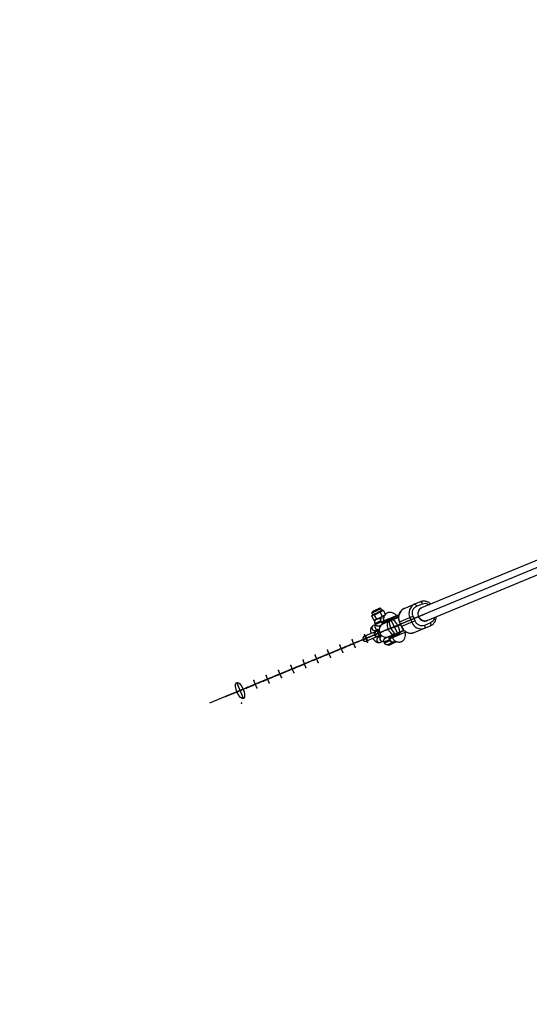
# Model space of a CAD drawing. Units: millimetres. Extents: x 1694 to 18322, y 2779 to 12939.
# Drawn here: x 8862 to 9452, y 5969 to 7108 of the extents above; entities that cross this region are included whole.
import ezdxf

# ---------------------------------------------------------------- set-up
doc = ezdxf.new("R2010")
doc.units = ezdxf.units.MM
doc.header["$LTSCALE"] = 200
doc.header["$PDSIZE"] = -1
doc.linetypes.add('CENTERX2', pattern=[20.32, 12.7, -2.54, 2.54, -2.54])
doc.dimstyles.new('ISO-25', dxfattribs={"dimtxt": 2.5, "dimasz": 2.5, "dimexe": 1.25, "dimexo": 0.625, "dimtad": 1, "dimtxsty": 'Standard', "dimcen": 2.5, "dimadec": 0, "dimazin": 0, "dimtfac": 1, "dimtmove": 0, "dimatfit": 3, "dimfxl": 1, "dimarcsym": 0})

# ---------------------------------------------------------------- blocks, each defined once
blk = doc.blocks.new('*D1')
at = {"color": 0, "lineweight": -2}
for p, q in [((2783.4, 11300.9), (7288.2, 11300.9)), ((7288.2, 11300.9), (7891.6, 10924.5)), ((17115.2, 5170.4), (8495, 10548)), ((17718.6, 4794), (18322, 4417.5))]:
    blk.add_line(p, q, dxfattribs=at)
at = {"color": 0}
for points in [[(7828.9, 10823.9), (7954.4, 11025.1), (8495, 10548)], [(17781.3, 4894.5), (17655.8, 4693.4), (17115.2, 5170.4)]]:
    blk.add_solid(points, dxfattribs=at)
at = {"layer": 'Defpoints', "color": 0}
for p in [(8495, 10548), (17115.2, 5170.4)]:
    blk.add_point(p, dxfattribs=at)
at = {"color": 0, "insert": (4883.4, 12014), "char_height": 700, "attachment_point": 5}
blk.add_mtext('%%c10160,0', dxfattribs=at)

msp = doc.modelspace()

# ---------------------------------------------------------------- linework, layer by layer
at = {"color": 7, "linetype": 'CENTERX2'}
for p, q in [((11283.6, 7229.01), (9100.34, 6324.67)), ((9291.22, 6414.37), (9300.39, 6395.52)), ((9301.68, 6408.07), (9330.5, 6420.01)), ((9278.67, 6393.67), (9275.23, 6401.98)), ((9287.68, 6402.27), (9280.12, 6399.14)), ((9287.36, 6402.14), (9280.45, 6399.28)), ((9287.36, 6402.14), (9285.78, 6401.48)), ((9287.36, 6402.14), (9300.14, 6406.38)), ((9295.81, 6404.94), (9287.36, 6402.14)), ((9301.68, 6408.07), (9299.18, 6407.04)), ((9303.45, 6407.48), (9300.14, 6406.38)), ((9250.26, 6381.9), (9246.82, 6390.22)), ((9252.05, 6387.51), (9259.62, 6390.65)), ((9259.29, 6390.51), (9252.38, 6387.65)), ((9259.29, 6390.51), (9257.72, 6389.86)), ((9259.28, 6390.53), (9260.86, 6391.16)), ((9266.2, 6393.37), (9259.29, 6390.51)), ((9264.47, 6387.78), (9261.02, 6396.1)), ((9266.2, 6393.37), (9264.63, 6392.72)), ((9266.25, 6393.4), (9273.82, 6396.53)), ((9273.49, 6396.39), (9266.58, 6393.53)), ((9266.6, 6393.54), (9268.16, 6394.18)), ((9273.49, 6396.39), (9271.92, 6395.74)), ((9273.48, 6396.41), (9275.06, 6397.05)), ((9280.4, 6399.25), (9273.49, 6396.39)), ((9280.4, 6399.25), (9278.83, 6398.6)), ((9280.43, 6399.27), (9282.02, 6399.93)), ((9221.86, 6370.14), (9218.42, 6378.45)), ((9223.65, 6375.75), (9231.22, 6378.88)), ((9230.89, 6378.75), (9223.98, 6375.89)), ((9230.89, 6378.75), (9229.32, 6378.1)), ((9230.88, 6378.77), (9232.46, 6379.4)), ((9237.8, 6381.61), (9230.89, 6378.75)), ((9236.06, 6376.02), (9232.62, 6384.34)), ((9237.8, 6381.61), (9236.22, 6380.96)), ((9237.85, 6381.63), (9245.42, 6384.77)), ((9245.09, 6384.63), (9238.18, 6381.77)), ((9238.2, 6381.77), (9239.76, 6382.42)), ((9245.09, 6384.63), (9243.52, 6383.98)), ((9245.08, 6384.65), (9246.66, 6385.28)), ((9252, 6387.49), (9245.09, 6384.63)), ((9252, 6387.49), (9250.43, 6386.84)), ((9252.4, 6387.66), (9253.96, 6388.3)), ((9193.46, 6358.37), (9190.02, 6366.69)), ((9195.25, 6363.99), (9202.82, 6367.12)), ((9202.49, 6366.98), (9195.58, 6364.12)), ((9202.49, 6366.98), (9200.92, 6366.33)), ((9202.48, 6367), (9204.06, 6367.63)), ((9209.4, 6369.84), (9202.49, 6366.98)), ((9207.66, 6364.26), (9204.22, 6372.57)), ((9209.4, 6369.84), (9207.82, 6369.19)), ((9209.45, 6369.87), (9217.02, 6373)), ((9216.69, 6372.87), (9209.78, 6370)), ((9209.8, 6370.01), (9211.35, 6370.66)), ((9216.69, 6372.87), (9215.12, 6372.21)), ((9216.68, 6372.88), (9218.26, 6373.52)), ((9223.6, 6375.73), (9216.69, 6372.87)), ((9223.6, 6375.73), (9222.02, 6375.07)), ((9224, 6375.89), (9225.55, 6376.54)), ((9165.06, 6346.61), (9161.62, 6354.93)), ((9166.85, 6352.22), (9174.42, 6355.36)), ((9174.09, 6355.22), (9167.18, 6352.36)), ((9174.09, 6355.22), (9172.51, 6354.57)), ((9174.08, 6355.24), (9175.66, 6355.87)), ((9181, 6358.08), (9174.09, 6355.22)), ((9179.26, 6352.49), (9175.82, 6360.81)), ((9181, 6358.08), (9179.42, 6357.43)), ((9181.05, 6358.1), (9188.62, 6361.24)), ((9188.29, 6361.1), (9181.38, 6358.24)), ((9181.4, 6358.25), (9182.95, 6358.89)), ((9188.29, 6361.1), (9186.71, 6360.45)), ((9188.28, 6361.12), (9189.86, 6361.75)), ((9195.2, 6363.96), (9188.29, 6361.1)), ((9195.2, 6363.96), (9193.62, 6363.31)), ((9195.6, 6364.13), (9197.15, 6364.77)), ((9136.66, 6334.85), (9133.22, 6343.16)), ((9138.45, 6340.46), (9146.02, 6343.59)), ((9145.69, 6343.45), (9138.78, 6340.59)), ((9145.69, 6343.45), (9144.11, 6342.8)), ((9145.68, 6343.47), (9147.26, 6344.11)), ((9152.59, 6346.32), (9145.69, 6343.45)), ((9150.86, 6340.73), (9147.42, 6349.04)), ((9152.59, 6346.32), (9151.02, 6345.66)), ((9152.65, 6346.34), (9160.22, 6349.47)), ((9159.89, 6349.34), (9152.98, 6346.48)), ((9153, 6346.48), (9154.55, 6347.13)), ((9159.89, 6349.34), (9158.31, 6348.69)), ((9159.88, 6349.36), (9161.46, 6349.99)), ((9166.8, 6352.2), (9159.89, 6349.34)), ((9166.8, 6352.2), (9165.22, 6351.55)), ((9167.2, 6352.36), (9168.75, 6353.01)), ((9100.34, 6324.67), (9118.81, 6332.32)), ((9100.34, 6324.67), (9117.41, 6331.74)), ((9113.17, 6341.36), (9121.21, 6321.95)), ((9124.58, 6334.71), (9113.4, 6330.08)), ((9117.19, 6331.65), (9124.58, 6334.71)), ((9124.25, 6334.57), (9131.82, 6337.71)), ((9131.49, 6337.57), (9124.58, 6334.71)), ((9124.59, 6334.72), (9126.15, 6335.36)), ((9131.49, 6337.57), (9129.91, 6336.92)), ((9131.48, 6337.59), (9133.06, 6338.22)), ((9138.39, 6340.43), (9131.49, 6337.57)), ((9138.39, 6340.43), (9136.82, 6339.78)), ((9138.8, 6340.6), (9140.35, 6341.25)), ((9100.34, 6324.67), (9081.86, 6317.02)), ((9100.34, 6324.67), (9086.35, 6318.88)), ((9100.34, 6324.67), (9114.31, 6330.46)), ((9100.34, 6324.67), (9113.4, 6330.08)), ((9100.34, 6324.67), (9107.41, 6327.6)), ((9110.51, 6328.88), (9113.4, 6330.08))]:
    msp.add_line(p, q, dxfattribs=at)
at = {"color": 8, "linetype": 'Continuous', "lineweight": 25}
for p, q in [((9492.51, 6495.77), (9327.19, 6427.29)), ((9333.56, 6412.62), (9497.03, 6480.33)), ((9325.82, 6434.3), (9319.1, 6431.52)), ((9278.79, 6422.64), (9279.54, 6423.09)), ((9280.13, 6422.81), (9279.25, 6422.27)), ((9279.54, 6423.09), (9281.39, 6424.22)), ((9280.13, 6422.81), (9279.54, 6423.09)), ((9280.91, 6424.67), (9279.99, 6426.56)), ((9281.99, 6423.94), (9280.13, 6422.81)), ((9281.39, 6424.22), (9282.14, 6424.68)), ((9281.99, 6423.94), (9281.39, 6424.22)), ((9282.14, 6424.68), (9281.5, 6424.47)), ((9282.88, 6424.48), (9281.99, 6423.94)), ((9282.88, 6424.48), (9282.14, 6424.68)), ((9282.88, 6424.48), (9285.24, 6419.63)), ((9307.2, 6426.59), (9319.1, 6431.52)), ((9321.4, 6429.22), (9328.12, 6432.01)), ((9327.16, 6427.28), (9326.29, 6426.92)), ((9269.69, 6418.69), (9269.39, 6417.99)), ((9270.15, 6418.25), (9269.39, 6417.99)), ((9269.39, 6417.99), (9271.74, 6413.15)), ((9269.56, 6421.48), (9270.48, 6419.6)), ((9270.43, 6419.15), (9269.69, 6418.69)), ((9269.69, 6418.69), (9270.33, 6418.9)), ((9270.33, 6418.9), (9270.15, 6418.25)), ((9271.74, 6418.78), (9270.15, 6418.25)), ((9270.33, 6418.9), (9271.92, 6419.43)), ((9271.92, 6419.43), (9271.74, 6418.78)), ((9272.5, 6419.03), (9271.74, 6418.78)), ((9271.74, 6413.15), (9274.86, 6414.18)), ((9271.74, 6413.15), (9272.48, 6412.95)), ((9271.92, 6419.43), (9272.56, 6419.65)), ((9275.36, 6413.9), (9272.48, 6412.95)), ((9274.15, 6419.82), (9272.5, 6419.03)), ((9272.56, 6419.65), (9272.5, 6419.03)), ((9272.5, 6419.03), (9274.86, 6414.18)), ((9272.56, 6419.65), (9273.95, 6420.31)), ((9273.95, 6420.31), (9277.4, 6421.97)), ((9273.95, 6420.31), (9274.15, 6419.82)), ((9277.6, 6421.48), (9274.15, 6419.82)), ((9274.86, 6414.18), (9281.61, 6417.43)), ((9274.86, 6414.18), (9275.36, 6413.9)), ((9281.26, 6416.74), (9275.36, 6413.9)), ((9277.4, 6421.97), (9278.79, 6422.64)), ((9277.4, 6421.97), (9277.6, 6421.48)), ((9279.25, 6422.27), (9277.6, 6421.48)), ((9278.79, 6422.64), (9279.25, 6422.27)), ((9279.25, 6422.27), (9281.61, 6417.43)), ((9279.95, 6412.1), (9280.39, 6411.2)), ((9284.5, 6418.67), (9281.58, 6416.9)), ((9281.58, 6416.9), (9281.61, 6417.43)), ((9281.61, 6417.43), (9285.24, 6419.63)), ((9282.51, 6417.23), (9282.03, 6417.05)), ((9283.96, 6417.73), (9282.5, 6417.25)), ((9289.62, 6411.73), (9282.82, 6408.92)), ((9284.26, 6418.29), (9283.83, 6418.26)), ((9292.56, 6415.28), (9288.88, 6413.75)), ((9289.19, 6413.02), (9288.88, 6413.75)), ((9293.02, 6416.12), (9288.96, 6414.44)), ((9292.87, 6414.54), (9289.19, 6413.02)), ((9300.49, 6416.24), (9289.62, 6411.73)), ((9289.72, 6412.59), (9293.78, 6414.27)), ((9292.56, 6415.28), (9292.56, 6415.29)), ((9292.87, 6414.54), (9292.56, 6415.28)), ((9292.87, 6414.54), (9292.87, 6414.53)), ((9293.08, 6416.14), (9293.02, 6416.12)), ((9300.96, 6419.41), (9293.08, 6416.14)), ((9294.28, 6414.48), (9293.78, 6414.27)), ((9294.28, 6414.48), (9298.03, 6416.03)), ((9301.71, 6411.33), (9313.6, 6416.26)), ((9313.6, 6416.26), (9317.28, 6417.78)), ((9313.6, 6416.26), (9315.9, 6410.71)), ((9319.57, 6412.23), (9315.9, 6410.71)), ((9319.57, 6412.23), (9317.28, 6417.78)), ((9332.41, 6412.14), (9333.56, 6412.62)), ((9273.82, 6407.89), (9271.21, 6406.82)), ((9273.04, 6409.3), (9273.48, 6408.4)), ((9273.49, 6401.27), (9276.27, 6402.41)), ((9277.54, 6401.32), (9273.49, 6399.64)), ((9277.88, 6401.46), (9274.72, 6400.15)), ((9278.61, 6407.01), (9279.16, 6405.87)), ((9281.63, 6410.75), (9281.93, 6410.01)), ((9285.16, 6410.7), (9286.51, 6410.45)), ((9295.74, 6396.95), (9306.62, 6401.46)), ((9301.46, 6411.22), (9303.75, 6405.68)), ((9304, 6405.78), (9301.71, 6411.33)), ((9315.9, 6410.71), (9304, 6405.78)), ((9318.68, 6398.88), (9330.58, 6403.8)), ((9337.3, 6409.84), (9330.58, 6407.05)), ((9330.58, 6403.8), (9337.3, 6406.59)), ((9260.86, 6394.41), (9260.46, 6394.24)), ((9264.31, 6395.84), (9260.86, 6394.41)), ((9262.76, 6388.7), (9263.15, 6388.86)), ((9263.15, 6388.86), (9266.61, 6390.29)), ((9273.48, 6399.63), (9264.31, 6395.84)), ((9266.61, 6390.29), (9275.77, 6394.09)), ((9273.49, 6399.64), (9273.48, 6399.63)), ((9275.77, 6394.09), (9275.79, 6394.1)), ((9275.79, 6394.1), (9276.44, 6394.37)), ((9279.72, 6394.1), (9276.94, 6392.96)), ((9277.02, 6394.61), (9280.18, 6395.91)), ((9279.22, 6387.41), (9282.69, 6388.83)), ((9282.69, 6388.83), (9283.2, 6389.13)), ((9285.16, 6393.56), (9285.65, 6392.54)), ((9288.94, 6394.13), (9295.74, 6396.95)), ((9289.09, 6392.73), (9289.39, 6391.99)), ((9292.64, 6395.66), (9291.85, 6394.53)), ((9295.53, 6388.13), (9297.29, 6388.71)), ((9296.34, 6395.74), (9300.03, 6397.26)), ((9296.65, 6395), (9296.34, 6395.74)), ((9300.48, 6398.1), (9296.42, 6396.42)), ((9296.65, 6395), (9300.33, 6396.53)), ((9297.19, 6394.57), (9301.24, 6396.25)), ((9300.03, 6397.26), (9300.02, 6397.27)), ((9300.03, 6397.26), (9300.33, 6396.53)), ((9300.34, 6396.52), (9300.33, 6396.53)), ((9300.48, 6398.1), (9300.98, 6398.31)), ((9304.72, 6399.86), (9300.98, 6398.31)), ((9301.24, 6396.25), (9301.74, 6396.46)), ((9301.74, 6396.46), (9309.17, 6399.54)), ((9283.53, 6387.77), (9283.96, 6386.87)), ((9288.2, 6385.08), (9288.65, 6384.16)), ((9293.76, 6387.4), (9292.49, 6386.82))]:
    msp.add_line(p, q, dxfattribs=at)
at = {"color": 1, "linetype": 'Continuous', "lineweight": 25}
for p, q in [((9288.88, 6413.75), (9281.63, 6410.75)), ((9289.19, 6413.02), (9281.93, 6410.01)), ((9300.78, 6418.68), (9292.56, 6415.28)), ((9296.51, 6415.26), (9296.79, 6414.7)), ((9301.71, 6411.33), (9301.46, 6411.22)), ((9304, 6405.78), (9303.75, 6405.68)), ((9289.09, 6392.73), (9296.34, 6395.74)), ((9289.39, 6391.99), (9296.65, 6395)), ((9302.91, 6399.92), (9303.11, 6399.33))]:
    msp.add_line(p, q, dxfattribs=at)
at = {"color": 8, "linetype": 'Continuous', "lineweight": 25, "flags": 128}
for points in [[(9325.82, 6434.3), (9326.07, 6434.34), (9326.35, 6434.28), (9326.65, 6434.1), (9326.97, 6433.83), (9327.29, 6433.47), (9327.59, 6433.03), (9327.87, 6432.54), (9328.12, 6432.01)], [(9281.5, 6424.47), (9281.54, 6424.46), (9281.57, 6424.45), (9281.58, 6424.43), (9281.58, 6424.41), (9281.55, 6424.37), (9281.52, 6424.33), (9281.46, 6424.28), (9281.39, 6424.22)], [(9319.1, 6431.52), (9319.34, 6431.56), (9319.62, 6431.49), (9319.93, 6431.32), (9320.25, 6431.05), (9320.56, 6430.68), (9320.87, 6430.25), (9321.15, 6429.76), (9321.4, 6429.22)], [(9327.19, 6427.29), (9326.48, 6426.95), (9325.2, 6426.02), (9324.16, 6424.8), (9323.4, 6423.35), (9322.97, 6421.75), (9322.87, 6420.05), (9323.12, 6418.35), (9323.7, 6416.72), (9324.59, 6415.24), (9325.74, 6413.98), (9327.11, 6413), (9328.62, 6412.33), (9330.2, 6412.03), (9331.79, 6412.09), (9333.31, 6412.51), (9333.31, 6412.51)], [(9333.56, 6412.62), (9332.43, 6412.26), (9330.86, 6412.11), (9329.26, 6412.33), (9327.73, 6412.9), (9326.32, 6413.81), (9325.11, 6415.01), (9324.15, 6416.44), (9323.49, 6418.04), (9323.15, 6419.73), (9323.16, 6421.43), (9323.51, 6423.07), (9324.19, 6424.56), (9325.17, 6425.84), (9326.39, 6426.85), (9327.44, 6427.4)], [(9270.33, 6418.9), (9270.28, 6418.91), (9270.26, 6418.92), (9270.25, 6418.94), (9270.25, 6418.96), (9270.27, 6419), (9270.31, 6419.04), (9270.36, 6419.09), (9270.43, 6419.15)], [(9288.88, 6413.75), (9288.84, 6413.87), (9288.82, 6413.98), (9288.81, 6414.08), (9288.81, 6414.18), (9288.83, 6414.27), (9288.86, 6414.34), (9288.9, 6414.4), (9288.96, 6414.44)], [(9289.72, 6412.59), (9289.66, 6412.57), (9289.59, 6412.58), (9289.51, 6412.61), (9289.44, 6412.66), (9289.37, 6412.73), (9289.3, 6412.81), (9289.24, 6412.91), (9289.19, 6413.02)], [(9277.32, 6401.23), (9276.33, 6400.82), (9275.39, 6400.43), (9274.68, 6400.13), (9274.25, 6399.95), (9274.09, 6399.89), (9274.09, 6399.89), (9274.09, 6399.89), (9274.09, 6399.89), (9274.09, 6399.89), (9274.08, 6399.88), (9273.93, 6399.82), (9273.68, 6399.68), (9272.98, 6399.09), (9272.55, 6398.44), (9272.27, 6397.53), (9272.27, 6396.66), (9272.56, 6395.78), (9273.09, 6395.02), (9273.71, 6394.54), (9274.32, 6394.26), (9274.9, 6394.14), (9275.4, 6394.12), (9275.8, 6394.17), (9276.1, 6394.24), (9276.28, 6394.3), (9276.36, 6394.33), (9276.38, 6394.34), (9276.38, 6394.34), (9276.38, 6394.34), (9276.38, 6394.34), (9276.39, 6394.35), (9276.39, 6394.35), (9276.39, 6394.35), (9276.39, 6394.35), (9276.62, 6394.44), (9277.02, 6394.61), (9277.02, 6394.61)], [(9330.58, 6407.05), (9330.78, 6406.5), (9330.93, 6405.95), (9331.02, 6405.43), (9331.06, 6404.95), (9331.02, 6404.54), (9330.93, 6404.2), (9330.78, 6403.95), (9330.58, 6403.8)], [(9337.3, 6409.84), (9337.51, 6409.29), (9337.66, 6408.74), (9337.75, 6408.22), (9337.78, 6407.74), (9337.75, 6407.32), (9337.65, 6406.98), (9337.5, 6406.73), (9337.3, 6406.59)], [(9285.54, 6392.77), (9285.24, 6392.56), (9285.15, 6392.43), (9285.41, 6392.46), (9285.99, 6392.66), (9286.83, 6393), (9287.88, 6393.47), (9289.03, 6394.01)], [(9296.34, 6395.74), (9296.3, 6395.85), (9296.28, 6395.96), (9296.27, 6396.07), (9296.27, 6396.17), (9296.29, 6396.26), (9296.32, 6396.33), (9296.36, 6396.38), (9296.42, 6396.42)], [(9296.65, 6395), (9296.7, 6394.89), (9296.76, 6394.8), (9296.83, 6394.71), (9296.9, 6394.64), (9296.98, 6394.6), (9297.05, 6394.57), (9297.12, 6394.56), (9297.19, 6394.57)]]:
    msp.add_lwpolyline(points, dxfattribs=at)
at = {"color": 1, "linetype": 'Continuous', "lineweight": 25, "flags": 128}
for points in [[(9279.99, 6426.56), (9279.88, 6426.4), (9279.45, 6426.09), (9278.72, 6425.66), (9277.75, 6425.12), (9276.59, 6424.51), (9275.31, 6423.87), (9274.01, 6423.24), (9272.75, 6422.65), (9271.61, 6422.16), (9270.68, 6421.78), (9270.01, 6421.54), (9269.63, 6421.46), (9269.56, 6421.48)], [(9272.36, 6423.74), (9271.34, 6423.19), (9270.54, 6422.72), (9270.01, 6422.38), (9269.8, 6422.18), (9269.83, 6422.13)], [(9270.48, 6419.59), (9270.55, 6419.57), (9270.92, 6419.66), (9271.6, 6419.89), (9272.53, 6420.27), (9273.66, 6420.77), (9274.92, 6421.35), (9276.23, 6421.98), (9277.5, 6422.62), (9278.66, 6423.23), (9279.64, 6423.77), (9280.36, 6424.21), (9280.8, 6424.52), (9280.91, 6424.67)], [(9279.95, 6412.1), (9278.46, 6411.39), (9277.05, 6410.75), (9275.77, 6410.19), (9274.7, 6409.75), (9273.86, 6409.45), (9273.31, 6409.29), (9273.05, 6409.29), (9273.04, 6409.3)], [(9282.73, 6417.59), (9283.24, 6417.62), (9283.53, 6417.59)], [(9289.62, 6411.73), (9288.98, 6411.35), (9288.28, 6410.56), (9287.78, 6409.48), (9287.52, 6408.16), (9287.49, 6406.66), (9287.71, 6405.05), (9288.16, 6403.41), (9288.82, 6401.81), (9289.67, 6400.33), (9290.65, 6399.04), (9291.73, 6397.99), (9292.85, 6397.24), (9293.96, 6396.83), (9295.02, 6396.77), (9295.74, 6396.95)], [(9273.48, 6408.4), (9273.49, 6408.39), (9273.74, 6408.39), (9274.3, 6408.55), (9275.13, 6408.86), (9276.21, 6409.3), (9277.49, 6409.85), (9278.9, 6410.49), (9280.39, 6411.2)], [(9290.44, 6390.56), (9288.94, 6389.85), (9287.53, 6389.21), (9286.26, 6388.66), (9285.18, 6388.22), (9284.34, 6387.91), (9283.79, 6387.76), (9283.54, 6387.75), (9283.53, 6387.77)], [(9283.96, 6386.87), (9283.97, 6386.85), (9284.22, 6386.86), (9284.78, 6387.02), (9285.62, 6387.32), (9286.69, 6387.76), (9287.97, 6388.31), (9289.38, 6388.96), (9290.87, 6389.66)], [(9289.93, 6391.62), (9290.14, 6391.18), (9290.44, 6390.56)]]:
    msp.add_lwpolyline(points, dxfattribs=at)
at = {"color": 7, "linetype": 'CENTERX2', "flags": 128}
for points in [[(9301.23, 6396.71), (9301.86, 6398.86), (9301.56, 6401.93), (9300.39, 6405.46), (9298.52, 6408.91), (9296.23, 6411.76), (9293.89, 6413.57), (9291.83, 6414.07), (9290.38, 6413.17), (9289.76, 6411.03), (9290.05, 6407.96), (9291.23, 6404.43), (9293.1, 6400.98), (9295.38, 6398.13), (9297.73, 6396.32), (9299.78, 6395.82), (9301.23, 6396.71)], [(9119.81, 6322.32), (9117.84, 6323.51), (9115.77, 6325.95), (9113.92, 6329.25), (9112.57, 6332.92), (9111.92, 6336.4), (9112.07, 6339.15), (9113.01, 6340.76), (9114.58, 6340.99), (9116.54, 6339.79), (9118.61, 6337.35), (9120.46, 6334.05), (9121.81, 6330.38), (9122.46, 6326.9), (9122.31, 6324.15), (9121.37, 6322.54), (9119.81, 6322.32)]]:
    msp.add_lwpolyline(points, dxfattribs=at)
at = {"color": 8, "linetype": 'Continuous', "lineweight": 25}
for centre, radius, start, end in [((12805.1, 7859.23), 5080, 202.12321, 156.4143), ((9259.81, 6454.71), 34.09, 287.11058, 304.93099), ((9264.24, 6445.68), 23.91, 286.96297, 304.92796), ((9306.46, 6358.88), 73.27, 113.51225, 117.74038), ((9298.87, 6374.53), 55.78, 114.60836, 117.63022), ((9245.47, 6485.33), 70.95, 296.7465, 298.69242), ((9312.09, 6416.21), 11.47, 115.22636, 205.19247), ((9324.05, 6421.12), 11.52, 115.44866, 204.97017), ((9251.2, 6469.98), 54.63, 292.29268, 294.61075), ((9282.18, 6410.98), 0.6, 112.5, 202.5), ((9285.88, 6401.52), 8, 112.5, 292.5), ((9282.49, 6410.24), 0.6, 202.5, 292.5), ((9314.8, 6409.67), 11.47, 199.80753, 289.77364), ((9326.72, 6414.66), 11.52, 200.02983, 289.55134), ((9289.64, 6392.96), 0.6, 112.5, 202.5), ((9289.95, 6392.22), 0.6, 202.5, 292.5), ((9303.4, 6394.92), 13.58, 202.76994, 216.61783), ((9280.64, 6411.35), 28.35, 286.42425, 300.87218), ((9273.54, 6425.09), 42.71, 291.16921, 296.34465), ((9292.22, 6394.49), 8.05, 291.6488, 311.89715)]:
    msp.add_arc(centre, radius, start, end, dxfattribs=at)
at = {"color": 1, "linetype": 'Continuous', "lineweight": 25}
for centre, radius, start, end in [((9274.52, 6419.59), 4.62, 109.14544, 135.70244), ((9278.83, 6420.06), 6.09, 98.57036, 121.59197), ((9279.73, 6421.98), 4.8, 94.91101, 121.43556), ((9297.36, 6421.36), 19.72, 197.47557, 208.02679), ((9272.42, 6404.22), 2.87, 115.11532, 205.13588), ((9272.51, 6403.94), 2.85, 199.36528, 290.04822), ((9276, 6405.64), 2.97, 134.32164, 204.14723), ((9276.04, 6397.45), 3.01, 116.08297, 288.91729), ((9276.07, 6405.48), 2.97, 200.78939, 270.63484), ((9279.57, 6398.91), 3.04, 123.88611, 281.1142), ((9299.37, 6419.87), 20.86, 204.57133, 213.1532), ((9262.18, 6391.71), 3.01, 116.04464, 288.95536), ((9265.66, 6393.15), 3.01, 116.58421, 288.41579), ((9278.13, 6390.37), 2.85, 114.66891, 205.58229), ((9278.26, 6390.11), 2.87, 199.81072, 289.60278), ((9281.74, 6391.78), 2.97, 133.98985, 204.15777), ((9281.72, 6391.53), 2.87, 199.8107, 289.60337), ((9290.85, 6394.14), 1.83, 184.12474, 205.05031)]:
    msp.add_arc(centre, radius, start, end, dxfattribs=at)
at = {"color": 8, "linetype": 'Continuous', "lineweight": 25}
for points, knots in [([(9337.88, 6431.72), (9337.79, 6431.81), (9337.36, 6432.27), (9336.46, 6432.97), (9335.15, 6433.79), (9333.69, 6434.45), (9332.12, 6434.91), (9330.47, 6435.13), (9328.77, 6435.09), (9327.19, 6434.82), (9326.24, 6434.44), (9325.83, 6434.28)], [0, 0, 0, 0, 0.0277639, 0.1395307, 0.256526, 0.3777789, 0.5026081, 0.6306655, 0.7618703, 0.8963866, 1, 1, 1, 1]), ([(9272.34, 6423.73), (9272.17, 6423.64), (9271.65, 6423.36), (9270.9, 6422.95), (9270.22, 6422.54), (9269.84, 6422.27), (9269.67, 6422.11), (9269.54, 6421.93), (9269.5, 6421.72), (9269.52, 6421.54), (9269.56, 6421.48), (9269.57, 6421.48)], [0, 0, 0, 0, 0.108238, 0.3159754, 0.5251514, 0.738333, 0.8553537, 0.9087894, 0.9541046, 0.9978771, 1, 1, 1, 1]), ([(9279.98, 6426.55), (9279.98, 6426.57), (9279.95, 6426.66), (9279.82, 6426.77), (9279.66, 6426.84), (9279.5, 6426.86), (9279.33, 6426.85), (9279.07, 6426.79), (9278.55, 6426.62), (9277.91, 6426.36), (9277.39, 6426.14), (9277.23, 6426.07)], [0, 0, 0, 0, 0.014066, 0.0641702, 0.108142, 0.1562239, 0.2286313, 0.3833046, 0.6253052, 0.8822246, 1, 1, 1, 1]), ([(9281.25, 6424.42), (9281.22, 6424.42), (9281.17, 6424.43), (9281, 6424.51), (9280.94, 6424.63), (9280.92, 6424.68)], [0, 0, 0, 0, 0.3401468, 0.7121171, 1, 1, 1, 1]), ([(9307.1, 6426.53), (9307, 6426.49), (9306.32, 6426.25), (9305.16, 6425.51), (9303.75, 6424.35), (9302.59, 6422.97), (9301.69, 6421.47), (9301.03, 6419.85), (9300.61, 6418.17), (9300.45, 6416.5), (9300.5, 6415.04), (9300.68, 6413.76), (9300.97, 6412.53), (9301.28, 6411.69), (9301.46, 6411.22)], [0, 0, 0, 0, 0.0186672, 0.122547, 0.2302105, 0.3277347, 0.4251313, 0.5220309, 0.6176537, 0.7100453, 0.7951481, 0.8552124, 0.9197259, 1, 1, 1, 1]), ([(9317.28, 6417.78), (9316.94, 6418.86), (9316.43, 6420.54), (9316.57, 6422.86), (9317, 6424.6), (9317.77, 6426.18), (9319.1, 6427.94), (9320.49, 6428.72), (9321.4, 6429.22)], [0, 0, 0, 0, 0.23945684, 0.36836066, 0.5, 0.63163934, 0.76054316, 1, 1, 1, 1]), ([(9270.46, 6419.6), (9270.49, 6419.54), (9270.55, 6419.42), (9270.51, 6419.25), (9270.47, 6419.16), (9270.44, 6419.13), (9270.45, 6419.14), (9270.45, 6419.14)], [0, 0, 0, 0, 0.2165116, 0.4438205, 0.6564425, 0.9187282, 1, 1, 1, 1]), ([(9273.76, 6413.37), (9273.68, 6413.29), (9273.45, 6413.06), (9273.09, 6412.53), (9272.79, 6411.8), (9272.65, 6410.92), (9272.72, 6410.05), (9272.96, 6409.54), (9273.07, 6409.32)], [0, 0, 0, 0, 0.0942636, 0.255601, 0.4283836, 0.6268127, 0.8419904, 1, 1, 1, 1]), ([(9282.03, 6417.05), (9281.92, 6416.98), (9281.5, 6416.74), (9280.81, 6416.11), (9280.12, 6415.02), (9279.74, 6413.71), (9279.78, 6412.68), (9279.93, 6412.16), (9279.95, 6412.1)], [0, 0, 0, 0, 0.06889793, 0.2750993, 0.48734289, 0.72048606, 0.96456088, 1, 1, 1, 1]), ([(9283.36, 6412.12), (9283.02, 6411.98), (9282.32, 6411.68), (9281.91, 6411.51), (9281.99, 6411.55), (9282.01, 6411.56)], [0, 0, 0, 0, 0.4272384, 0.8800682, 1, 1, 1, 1]), ([(9284.28, 6412.5), (9284.16, 6412.63), (9283.73, 6413.09), (9283.36, 6414.07), (9283.19, 6415.18), (9283.35, 6415.81), (9283.41, 6416.07)], [0, 0, 0, 0, 0.1297896, 0.4666765, 0.784193, 1, 1, 1, 1]), ([(9298.39, 6418.34), (9298.03, 6418.68), (9297.19, 6419.44), (9295.9, 6420.33), (9294.56, 6421.09), (9293.13, 6421.69), (9291.53, 6422.08), (9290.08, 6422.13), (9288.86, 6421.95), (9287.77, 6421.62), (9286.82, 6421.16), (9285.79, 6420.41), (9284.87, 6419.35), (9283.92, 6417.9), (9283.55, 6416.63), (9283.36, 6415.98)], [0, 0, 0, 0, 0.0680011, 0.1552506, 0.2313729, 0.3084141, 0.3961288, 0.4884705, 0.5434949, 0.593274, 0.6599124, 0.7290099, 0.8173275, 0.907401, 1, 1, 1, 1]), ([(9288.96, 6414.44), (9287.79, 6413.95), (9285.47, 6412.99), (9284.06, 6412.41), (9283.36, 6412.12)], [0, 0, 0, 0, 0.4999983, 1, 1, 1, 1]), ([(9292.56, 6415.29), (9292.55, 6415.33), (9292.52, 6415.41), (9292.53, 6415.54), (9292.56, 6415.68), (9292.64, 6415.84), (9292.79, 6416), (9292.94, 6416.08), (9293.02, 6416.12)], [0, 0, 0, 0, 0.111757, 0.2306572, 0.3597726, 0.50144, 0.7511865, 1, 1, 1, 1]), ([(9293.08, 6416.14), (9292.99, 6416.1), (9292.82, 6416.01), (9292.66, 6415.84), (9292.58, 6415.69), (9292.53, 6415.56), (9292.52, 6415.42), (9292.55, 6415.33), (9292.56, 6415.29)], [0, 0, 0, 0, 0.2829729, 0.4990173, 0.6313408, 0.7495581, 0.8781864, 1, 1, 1, 1]), ([(9292.87, 6414.53), (9292.89, 6414.5), (9292.93, 6414.44), (9293.04, 6414.36), (9293.26, 6414.29), (9293.7, 6414.28), (9294.05, 6414.4), (9294.28, 6414.48)], [0, 0, 0, 0, 0.058522, 0.1260695, 0.2516423, 0.5019173, 1, 1, 1, 1]), ([(9293.78, 6414.27), (9293.7, 6414.24), (9293.54, 6414.19), (9293.32, 6414.2), (9293.15, 6414.26), (9293.03, 6414.33), (9292.93, 6414.42), (9292.89, 6414.5), (9292.87, 6414.53)], [0, 0, 0, 0, 0.2496794, 0.4988446, 0.6403797, 0.7694065, 0.8882582, 1, 1, 1, 1]), ([(9298.07, 6415.23), (9297.95, 6415.27), (9297.44, 6415.4), (9296.92, 6415.32), (9296.51, 6415.26)], [0, 0, 0, 0, 0.2306024, 1, 1, 1, 1]), ([(9298.03, 6416.03), (9298.72, 6416.31), (9299.52, 6416.63), (9300.39, 6416.72), (9300.51, 6416.73)], [0, 0, 0, 0, 0.8565436, 1, 1, 1, 1]), ([(9330.58, 6407.05), (9329.58, 6406.77), (9328.05, 6406.33), (9325.86, 6406.64), (9324.2, 6407.21), (9322.67, 6408.14), (9320.93, 6409.68), (9320.11, 6411.23), (9319.57, 6412.23)], [0, 0, 0, 0, 0.2394568, 0.3683607, 0.5, 0.6316393, 0.7605432, 1, 1, 1, 1]), ([(9337.4, 6406.65), (9337.5, 6406.69), (9338.18, 6406.93), (9339.34, 6407.67), (9340.75, 6408.83), (9341.91, 6410.21), (9342.81, 6411.71), (9343.48, 6413.33), (9343.87, 6415.01), (9344.04, 6416.23), (9344.01, 6416.87), (9344.01, 6416.94)], [0, 0, 0, 0, 0.0258533, 0.1697224, 0.3188318, 0.4538986, 0.5887887, 0.7229906, 0.855424, 0.9833824, 1, 1, 1, 1]), ([(9271.21, 6406.82), (9270.88, 6406.65), (9270.21, 6406.32), (9269.42, 6405.53), (9268.82, 6404.59), (9268.41, 6403.49), (9268.17, 6402.22), (9268.13, 6400.74), (9268.27, 6399.19), (9268.52, 6398.12), (9268.63, 6397.63)], [0, 0, 0, 0, 0.1073385, 0.2168361, 0.3268229, 0.4439249, 0.5744035, 0.7203339, 0.8723358, 1, 1, 1, 1]), ([(9273.5, 6408.43), (9273.54, 6408.33), (9273.69, 6407.93), (9274.19, 6407.38), (9274.9, 6406.85), (9275.62, 6406.55), (9276.29, 6406.42), (9276.89, 6406.41), (9277.41, 6406.48), (9277.86, 6406.59), (9278.39, 6406.76), (9279.1, 6407.03), (9280.07, 6407.44), (9281.07, 6407.89), (9281.74, 6408.22), (9282.03, 6408.35)], [0, 0, 0, 0, 0.026129, 0.1166157, 0.1945891, 0.2639, 0.3260807, 0.3818809, 0.4332702, 0.4892084, 0.5636404, 0.6866099, 0.7974864, 0.9136893, 1, 1, 1, 1]), ([(9274.72, 6400.15), (9274.62, 6400.11), (9274.34, 6399.99), (9274.15, 6399.91), (9274.09, 6399.89), (9274.09, 6399.89), (9274.09, 6399.89)], [0, 0, 0, 0, 0.2547461, 0.741223, 0.9850698, 1, 1, 1, 1]), ([(9274.26, 6399.96), (9274.26, 6399.98), (9274.18, 6400.36), (9274.15, 6400.91), (9274.15, 6401.43), (9274.17, 6401.54), (9274.17, 6401.55)], [0, 0, 0, 0, 0.0289709, 0.545774, 0.9839584, 1, 1, 1, 1]), ([(9275.99, 6402.62), (9275.99, 6402.62), (9275.94, 6402.63), (9276.11, 6402.56), (9276.44, 6402.28), (9276.88, 6401.84), (9277.19, 6401.41), (9277.32, 6401.23)], [0, 0, 0, 0, 0.01934, 0.2638848, 0.5183523, 0.7924241, 1, 1, 1, 1]), ([(9280.39, 6411.2), (9280.41, 6411.17), (9280.65, 6410.83), (9281.11, 6410.33), (9281.67, 6410.07), (9281.88, 6409.97)], [0, 0, 0, 0, 0.0458344, 0.6444879, 1, 1, 1, 1]), ([(9282.78, 6409.71), (9282.76, 6409.7), (9282.67, 6409.67), (9283.08, 6409.84), (9283.78, 6410.13), (9284.13, 6410.27)], [0, 0, 0, 0, 0.11993177, 0.57276159, 1, 1, 1, 1]), ([(9282.76, 6409.65), (9283.09, 6409.55), (9283.65, 6409.4), (9284.18, 6409.52), (9284.39, 6409.57)], [0, 0, 0, 0, 0.591922, 1, 1, 1, 1]), ([(9304.23, 6400.47), (9304.12, 6400.32), (9303.81, 6399.87), (9303.39, 6399.55), (9303.11, 6399.33)], [0, 0, 0, 0, 0.34511831, 1, 1, 1, 1]), ([(9303.75, 6405.68), (9304.03, 6405.08), (9304.42, 6404.24), (9305.17, 6403.09), (9305.9, 6402.16), (9306.89, 6401.14), (9308.04, 6400.21), (9309.35, 6399.39), (9310.81, 6398.73), (9312.38, 6398.27), (9314.03, 6398.05), (9315.73, 6398.09), (9317.31, 6398.36), (9318.26, 6398.74), (9318.67, 6398.9)], [0, 0, 0, 0, 0.1052685, 0.1488494, 0.2210525, 0.2962798, 0.377178, 0.4618608, 0.5496252, 0.6399782, 0.7326679, 0.8276356, 0.9250003, 1, 1, 1, 1]), ([(9306.97, 6401.12), (9306.88, 6401.04), (9306.2, 6400.49), (9305.41, 6400.15), (9304.72, 6399.86)], [0, 0, 0, 0, 0.14040923, 1, 1, 1, 1]), ([(9270.93, 6392.09), (9271.17, 6391.69), (9271.73, 6390.8), (9272.71, 6389.59), (9273.83, 6388.52), (9274.98, 6387.74), (9276.13, 6387.25), (9277.27, 6387.05), (9278.32, 6387.1), (9278.95, 6387.31), (9279.22, 6387.41)], [0, 0, 0, 0, 0.1179799, 0.2678969, 0.4242361, 0.5666068, 0.6918427, 0.8064545, 0.9160987, 1, 1, 1, 1]), ([(9276.39, 6394.35), (9276.39, 6394.35), (9276.39, 6394.35), (9276.47, 6394.38), (9276.73, 6394.49), (9276.87, 6394.55)], [0, 0, 0, 0, 0.05626325, 0.46738492, 1, 1, 1, 1]), ([(9277.62, 6393.24), (9277.56, 6393.28), (9277.39, 6393.42), (9277, 6393.82), (9276.7, 6394.24), (9276.57, 6394.42)], [0, 0, 0, 0, 0.2256196, 0.666265, 1, 1, 1, 1]), ([(9279.64, 6395.63), (9279.68, 6395.3), (9279.76, 6394.7), (9279.74, 6394.09), (9279.67, 6393.77), (9279.67, 6393.77), (9279.67, 6393.77)], [0, 0, 0, 0, 0.3182395, 0.5880668, 0.8399347, 1, 1, 1, 1]), ([(9285.53, 6392.8), (9285.3, 6392.65), (9284.92, 6392.43), (9284.44, 6392.06), (9283.98, 6391.59), (9283.57, 6391), (9283.27, 6390.26), (9283.14, 6389.39), (9283.21, 6388.51), (9283.45, 6388), (9283.55, 6387.78)], [0, 0, 0, 0, 0.1874127, 0.3024766, 0.4055724, 0.5114569, 0.6248527, 0.7550801, 0.8962996, 1, 1, 1, 1]), ([(9289.03, 6394.01), (9289.05, 6394.02), (9289.43, 6394.2), (9290.32, 6394.62), (9291.42, 6395.08), (9292.07, 6395.33), (9292.47, 6395.49), (9292.5, 6395.5), (9292.51, 6395.51)], [0, 0, 0, 0, 0.0153797, 0.2648428, 0.6132242, 0.9710085, 0.9855042, 1, 1, 1, 1]), ([(9290.82, 6394.1), (9290.48, 6393.96), (9289.78, 6393.67), (9289.37, 6393.5), (9289.45, 6393.53), (9289.47, 6393.54)], [0, 0, 0, 0, 0.4272384, 0.8800682, 1, 1, 1, 1]), ([(9290.22, 6391.69), (9290.22, 6391.69), (9290.22, 6391.69), (9290.66, 6391.87), (9291.28, 6392.13), (9291.59, 6392.25)], [0, 0, 0, 0, 0.24900253, 0.62450171, 1, 1, 1, 1]), ([(9290.3, 6391.72), (9290.29, 6391.65), (9290.22, 6391.26), (9290.34, 6390.87), (9290.44, 6390.56)], [0, 0, 0, 0, 0.1843598, 1, 1, 1, 1]), ([(9290.44, 6390.56), (9290.48, 6390.42), (9290.6, 6390.11), (9290.77, 6389.82), (9290.87, 6389.66)], [0, 0, 0, 0, 0.431505, 1, 1, 1, 1]), ([(9290.87, 6389.66), (9291, 6389.49), (9291.38, 6389), (9292.25, 6388.37), (9293.5, 6387.95), (9294.68, 6387.86), (9295.31, 6388.1), (9295.51, 6388.18)], [0, 0, 0, 0, 0.1219407, 0.3454761, 0.5954, 0.8652776, 1, 1, 1, 1]), ([(9292.51, 6395.51), (9292.26, 6395.35), (9291.7, 6394.98), (9291.15, 6394.43), (9290.98, 6394.04), (9290.96, 6394.01)], [0, 0, 0, 0, 0.4317265, 0.9646067, 1, 1, 1, 1]), ([(9291.59, 6392.25), (9292.29, 6392.54), (9293.7, 6393.13), (9296.02, 6394.09), (9297.19, 6394.57)], [0, 0, 0, 0, 0.4999923, 1, 1, 1, 1]), ([(9292.96, 6395.66), (9292.89, 6395.65), (9292.73, 6395.63), (9292.58, 6395.55), (9292.51, 6395.51)], [0, 0, 0, 0, 0.5116705, 1, 1, 1, 1]), ([(9296.02, 6389.37), (9295.96, 6389.39), (9295.56, 6389.57), (9294.96, 6390.23), (9294.37, 6391.32), (9294.12, 6392.44), (9294.2, 6393.12), (9294.23, 6393.35)], [0, 0, 0, 0, 0.0466656, 0.3070613, 0.5833428, 0.8596242, 1, 1, 1, 1]), ([(9296.06, 6389.32), (9296.65, 6389), (9297.79, 6388.39), (9299.39, 6387.95), (9300.69, 6387.76), (9301.75, 6387.77), (9302.66, 6387.91), (9303.42, 6388.13), (9304.23, 6388.46), (9305.13, 6388.97), (9306.13, 6389.8), (9307.04, 6390.94), (9307.97, 6392.73), (9308.52, 6395.34), (9308.67, 6397.71), (9308.36, 6399.14), (9308.35, 6399.2)], [0, 0, 0, 0, 0.0857697, 0.1667173, 0.2393746, 0.2910596, 0.3343795, 0.3726351, 0.4091508, 0.4643393, 0.5293694, 0.6016265, 0.6743371, 0.8241802, 0.9931855, 1, 1, 1, 1]), ([(9300.02, 6397.27), (9300.01, 6397.31), (9299.99, 6397.39), (9299.99, 6397.52), (9300.02, 6397.66), (9300.1, 6397.82), (9300.25, 6397.99), (9300.4, 6398.06), (9300.48, 6398.1)], [0, 0, 0, 0, 0.1117521, 0.2306513, 0.3597713, 0.5014497, 0.7511894, 1, 1, 1, 1]), ([(9300.98, 6398.31), (9300.76, 6398.2), (9300.43, 6398.04), (9300.12, 6397.72), (9300.02, 6397.52), (9300, 6397.38), (9300.02, 6397.3), (9300.02, 6397.27)], [0, 0, 0, 0, 0.4974404, 0.7482758, 0.8740865, 0.9413114, 1, 1, 1, 1]), ([(9300.34, 6396.52), (9300.35, 6396.49), (9300.39, 6396.43), (9300.51, 6396.34), (9300.73, 6396.27), (9301.17, 6396.26), (9301.51, 6396.38), (9301.74, 6396.46)], [0, 0, 0, 0, 0.0585158, 0.1260683, 0.2516408, 0.5019171, 1, 1, 1, 1]), ([(9301.24, 6396.25), (9301.16, 6396.23), (9301, 6396.17), (9300.78, 6396.19), (9300.61, 6396.24), (9300.49, 6396.31), (9300.39, 6396.41), (9300.35, 6396.48), (9300.34, 6396.52)], [0, 0, 0, 0, 0.2497151, 0.4988613, 0.6404, 0.7694248, 0.8882694, 1, 1, 1, 1]), ([(9300.46, 6395.93), (9300.44, 6395.82), (9300.39, 6395.55), (9300.38, 6395.5), (9300.38, 6395.48)], [0, 0, 0, 0, 0.4271518, 1, 1, 1, 1]), ([(9302.02, 6398.74), (9302.21, 6398.82), (9302.6, 6398.99), (9302.94, 6399.22), (9303.11, 6399.33)], [0, 0, 0, 0, 0.516242, 1, 1, 1, 1]), ([(9283.99, 6386.89), (9284.02, 6386.8), (9284.17, 6386.39), (9284.67, 6385.84), (9285.38, 6385.31), (9286.1, 6385.02), (9286.77, 6384.88), (9287.37, 6384.88), (9287.89, 6384.94), (9288.34, 6385.05), (9288.68, 6385.16), (9288.94, 6385.26), (9289.02, 6385.29)], [0, 0, 0, 0, 0.0433248, 0.194367, 0.3245217, 0.4402169, 0.5440102, 0.6371529, 0.7229331, 0.8163061, 0.9405495, 1, 1, 1, 1]), ([(9296.01, 6388.33), (9295.99, 6388.33), (9295.96, 6388.31), (9295.53, 6388.14), (9294.99, 6387.94), (9294.19, 6387.6), (9293.81, 6387.43), (9293.76, 6387.4)], [0, 0, 0, 0, 0.0204259, 0.0408517, 0.5808216, 0.9443512, 1, 1, 1, 1])]:
    msp.add_open_spline(points, degree=3, knots=knots, dxfattribs=at)
at = {"color": 1, "linetype": 'Continuous', "lineweight": 25}
for points, knots in [([(9328.12, 6432.01), (9329.12, 6432.29), (9330.65, 6432.73), (9332.84, 6432.42), (9334.48, 6431.87), (9335.45, 6431.23), (9335.93, 6430.92)], [0, 0, 0, 0, 0.3832775, 0.5896025, 0.800306, 1, 1, 1, 1]), ([(9281.2, 6416.71), (9281.44, 6416.81), (9281.7, 6416.91), (9281.98, 6417.03), (9282.01, 6417.04), (9282.03, 6417.05)], [0, 0, 0, 0, 0.89604942, 0.94802458, 1, 1, 1, 1]), ([(9282.03, 6417.05), (9282.03, 6417.05), (9282.02, 6417.05), (9281.96, 6417.05), (9281.86, 6417.03), (9281.77, 6417.01)], [0, 0, 0, 0, 0.0530289, 0.1060575, 1, 1, 1, 1]), ([(9342.05, 6416.13), (9341.94, 6415.57), (9341.7, 6414.43), (9340.93, 6412.89), (9339.6, 6411.12), (9338.21, 6410.34), (9337.3, 6409.84)], [0, 0, 0, 0, 0.199713, 0.4104115, 0.6167316, 1, 1, 1, 1]), ([(9302.64, 6399), (9302.99, 6399.18), (9303.69, 6399.56), (9304.33, 6400.16), (9304.53, 6400.56), (9304.55, 6400.6)], [0, 0, 0, 0, 0.4775475, 0.9550949, 1, 1, 1, 1])]:
    msp.add_open_spline(points, degree=3, knots=knots, dxfattribs=at)
at = {"color": 8, "linetype": 'Continuous', "lineweight": 25}
for points in [[(9284.13, 6410.27), (9284.83, 6410.56), (9286.23, 6411.14), (9288.56, 6412.11), (9289.72, 6412.59)], [(9296.42, 6396.42), (9295.26, 6395.94), (9292.93, 6394.97), (9291.53, 6394.39), (9290.82, 6394.1)]]:
    msp.add_open_spline(points, degree=3, dxfattribs=at)
at = {"color": 7, "linetype": 'Continuous'}
for p in [(9275.23, 6401.98), (9285.63, 6401.42), (9287.36, 6402.14), (9287.36, 6402.14), (9287.68, 6402.27), (9246.82, 6390.22), (9257.57, 6389.8), (9259.29, 6390.51), (9259.29, 6390.51), (9259.62, 6390.65), (9261.01, 6391.24), (9261.02, 6396.1), (9264.47, 6392.66), (9266.2, 6393.37), (9266.25, 6393.4), (9266.58, 6393.53), (9268.32, 6394.25), (9271.77, 6395.68), (9273.49, 6396.39), (9273.49, 6396.39), (9273.82, 6396.53), (9275.21, 6397.12), (9278.67, 6398.55), (9278.67, 6393.67), (9280.12, 6399.14), (9280.4, 6399.25), (9280.45, 6399.28), (9282.16, 6399.98), (9218.42, 6378.45), (9229.17, 6378.04), (9230.89, 6378.75), (9230.89, 6378.75), (9231.22, 6378.88), (9232.61, 6379.47), (9232.62, 6384.34), (9236.07, 6380.9), (9237.8, 6381.61), (9237.85, 6381.63), (9238.18, 6381.77), (9239.92, 6382.49), (9243.37, 6383.92), (9245.09, 6384.63), (9245.09, 6384.63), (9245.42, 6384.77), (9246.81, 6385.36), (9250.26, 6381.9), (9250.27, 6386.78), (9252, 6387.49), (9252.05, 6387.51), (9252.38, 6387.65), (9254.12, 6388.37), (9264.47, 6387.78), (9190.02, 6366.69), (9200.77, 6366.27), (9202.49, 6366.98), (9202.49, 6366.98), (9202.82, 6367.12), (9204.21, 6367.71), (9204.22, 6372.57), (9207.67, 6369.14), (9209.4, 6369.84), (9209.45, 6369.87), (9209.78, 6370), (9211.52, 6370.72), (9214.97, 6372.15), (9216.69, 6372.87), (9216.69, 6372.87), (9217.02, 6373), (9218.41, 6373.59), (9221.86, 6370.14), (9221.87, 6375.02), (9223.6, 6375.73), (9223.65, 6375.75), (9223.98, 6375.89), (9225.72, 6376.6), (9236.06, 6376.02), (9161.62, 6354.93), (9172.37, 6354.51), (9174.09, 6355.22), (9174.09, 6355.22), (9174.42, 6355.36), (9175.81, 6355.95), (9175.82, 6360.81), (9179.27, 6357.37), (9181, 6358.08), (9181.05, 6358.1), (9181.38, 6358.24), (9183.12, 6358.96), (9186.57, 6360.39), (9188.29, 6361.1), (9188.29, 6361.1), (9188.62, 6361.24), (9190.01, 6361.83), (9193.46, 6358.37), (9193.47, 6363.25), (9195.2, 6363.96), (9195.25, 6363.99), (9195.58, 6364.12), (9197.32, 6364.84), (9207.66, 6364.26), (9133.22, 6343.16), (9145.69, 6343.45), (9145.69, 6343.45), (9146.02, 6343.59), (9147.4, 6344.18), (9147.42, 6349.04), (9150.87, 6345.61), (9152.59, 6346.32), (9152.65, 6346.34), (9152.98, 6346.48), (9154.71, 6347.19), (9158.17, 6348.62), (9159.89, 6349.34), (9159.89, 6349.34), (9160.22, 6349.47), (9161.6, 6350.06), (9165.06, 6346.61), (9165.07, 6351.49), (9166.8, 6352.2), (9166.85, 6352.22), (9167.18, 6352.36), (9168.92, 6353.08), (9179.26, 6352.49), (9124.25, 6334.57), (9124.58, 6334.71), (9124.58, 6334.71), (9126.31, 6335.43), (9129.77, 6336.86), (9131.49, 6337.57), (9131.49, 6337.57), (9131.82, 6337.71), (9133.2, 6338.3), (9136.66, 6334.85), (9136.67, 6339.73), (9138.39, 6340.43), (9138.45, 6340.46), (9138.78, 6340.59), (9140.51, 6341.31), (9143.97, 6342.74), (9150.86, 6340.73), (9100.34, 6324.67), (9100.34, 6324.67), (9118.93, 6316.97)]:
    msp.add_point(p, dxfattribs=at)

# ---------------------------------------------------------------- dimensions: what is measured, and where the dimension line sits
dim = msp.add_diameter_dim_2p(p1=(17115.16, 5170.42), p2=(8495.03, 10548.05), dimstyle='ISO-25', override={"dimtxt": 700, "dimasz": 711.2, "dimexe": 200, "dimexo": 200, "dimgap": 304.8, "dimtih": 1, "dimtoh": 1, "dimdec": 1, "dimzin": 0, "dimadec": 1, "dimtdec": 1, "dimtzin": 0})
dim.commit()
dim.dimension.update_dxf_attribs({"geometry": '*D1', "text_midpoint": (4883.41, 11300.92), "dimtype": 163})

doc.saveas('drawing.dxf')
